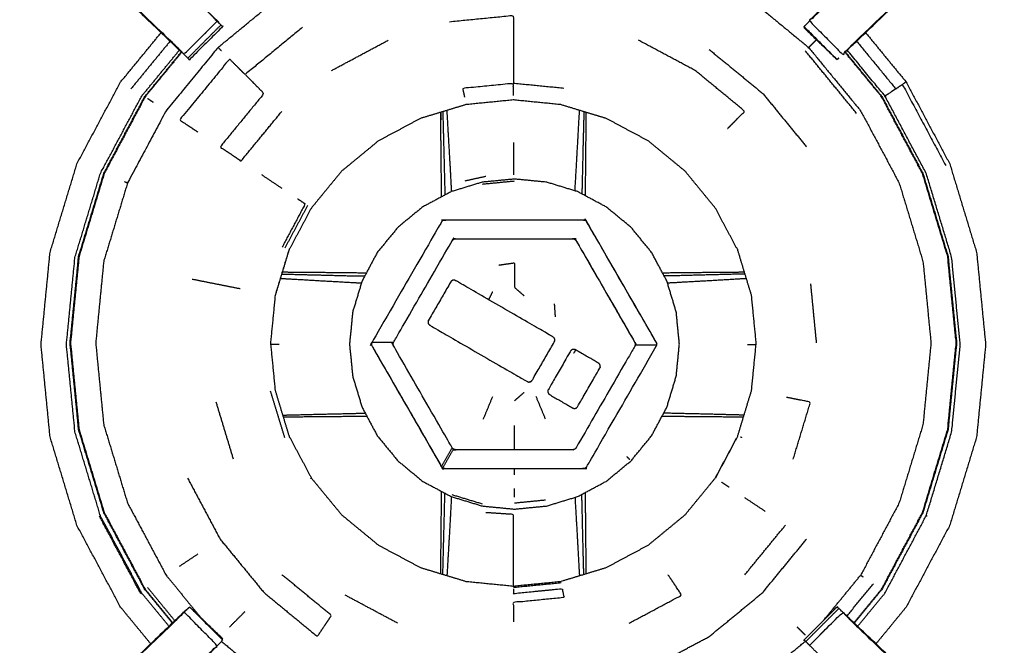
# Model space of a CAD drawing. Units: millimetres. Extents: x -4 to 210, y 0 to 204.
# Drawn here: x 12 to 26, y 145 to 154 of the extents above; entities that cross this region are included whole.
import ezdxf

# ---------------------------------------------------------------- set-up
doc = ezdxf.new("R2010")
doc.units = ezdxf.units.MM
doc.header["$MEASUREMENT"] = 0
doc.layers.add('PROIEZIONI 2D$Visible$Curves', color=7, linetype='Continuous', true_color=0x000000)
doc.layers.add('PROIEZIONI 2D$Visible$SceneSilhouetteCurves', color=7, linetype='Continuous', lineweight=50, true_color=0x000000)

msp = doc.modelspace()

# ---------------------------------------------------------------- linework, layer by layer
at = {"layer": 'PROIEZIONI 2D$Visible$Curves', "color": 18, "lineweight": -3, "true_color": 0x000000}
for points, knots in [([(99.822, 132.414), (99.86, 132.74), (99.899, 133.066), (99.904, 166.385), (99.909, 199.705), (99.923, 199.754), (99.937, 199.803), (99.924, 199.858), (99.911, 199.913), (99.92, 199.942), (99.928, 199.972), (99.892, 200.009), (99.855, 200.046), (99.847, 200.017), (99.838, 199.989), (99.785, 200.004), (99.733, 200.019), (82.701, 200.019), (65.669, 200.019), (64.223, 200.019), (62.778, 200.019), (49.972, 200.019), (37.165, 200.019), (35.716, 200.019), (34.266, 200.019), (17.247, 200.019), (0.229, 200.019), (0.176, 200.004), (0.123, 199.989), (0.115, 200.017), (0.106, 200.046), (0.069, 200.009), (0.033, 199.972), (0.041, 199.942), (0.05, 199.913), (0.037, 199.858), (0.025, 199.803), (0.039, 199.754), (0.052, 199.705), (0.057, 166.385), (0.062, 133.066), (0.101, 132.74), (0.14, 132.414), (0.123, 132.387), (0.106, 132.36), (0.216, 132.046), (0.325, 131.732), (0.502, 131.45), (0.679, 131.169), (0.914, 130.933), (1.148, 130.697), (1.43, 130.52), (1.711, 130.342), (2.025, 130.232), (2.339, 130.121), (2.67, 130.084), (3.002, 130.046), (18.634, 130.046), (34.266, 130.046), (35.716, 130.046), (37.165, 130.046), (49.972, 130.046), (62.778, 130.046), (64.223, 130.046), (65.669, 130.046), (81.314, 130.046), (96.96, 130.046), (97.291, 130.084), (97.622, 130.121), (97.936, 130.232), (98.25, 130.342), (98.532, 130.52), (98.813, 130.697), (99.048, 130.933), (99.283, 131.169), (99.459, 131.451), (99.636, 131.733), (99.746, 132.046), (99.856, 132.36), (99.839, 132.387), (99.822, 132.414)], [0, 0, 0, 1, 1, 2, 2, 3, 3, 4, 4, 5, 5, 6, 6, 7, 7, 8, 8, 9, 9, 10, 10, 11, 11, 12, 12, 13, 13, 14, 14, 15, 15, 16, 16, 17, 17, 18, 18, 19, 19, 20, 20, 21, 21, 22, 22, 23, 23, 24, 24, 25, 25, 26, 26, 27, 27, 28, 28, 29, 29, 30, 30, 31, 31, 32, 32, 33, 33, 34, 34, 35, 35, 36, 36, 37, 37, 38, 38, 39, 39, 40, 40, 40]), ([(97.569, 135.747), (97.577, 135.759), (97.584, 135.771), (97.61, 135.844), (97.636, 135.916), (97.653, 135.888), (97.671, 135.86), (97.687, 136.005), (97.702, 136.151), (97.698, 163.964), (97.695, 191.778), (97.688, 192.037), (97.682, 192.297), (97.669, 192.255), (97.657, 192.214), (97.564, 192.213), (97.471, 192.212), (97.068, 192.212), (96.666, 192.211), (81.168, 192.211), (65.669, 192.211), (64.223, 192.211), (62.778, 192.211), (49.972, 192.211), (37.165, 192.211), (35.716, 192.211), (34.266, 192.211), (18.78, 192.211), (3.295, 192.211), (2.893, 192.212), (2.491, 192.212), (2.398, 192.213), (2.304, 192.214), (2.292, 192.255), (2.28, 192.297), (2.273, 192.037), (2.267, 191.777), (2.263, 163.964), (2.259, 136.151), (2.275, 136.005), (2.29, 135.86), (2.308, 135.888), (2.326, 135.917), (2.351, 135.844), (2.377, 135.771), (2.379, 135.768), (2.381, 135.764)], [-1.185121, -1.185121, -1.185121, -1, -1, 0, 0, 1, 1, 2, 2, 3, 3, 4, 4, 5, 5, 6, 6, 7, 7, 8, 8, 9, 9, 10, 10, 11, 11, 12, 12, 13, 13, 14, 14, 15, 15, 16, 16, 17, 17, 18, 18, 19, 19, 20, 20, 20.052506, 20.052506, 20.052506]), ([(97.569, 135.868), (97.586, 135.918), (97.604, 135.968), (97.62, 136.106), (97.635, 136.245), (97.635, 163.905), (97.635, 191.564), (97.635, 191.851), (97.635, 192.138), (97.542, 192.138), (97.448, 192.138), (97.043, 192.138), (96.638, 192.138), (81.153, 192.138), (65.669, 192.138), (64.223, 192.138), (62.778, 192.138), (49.972, 192.138), (37.165, 192.138), (35.716, 192.138), (34.266, 192.138), (18.795, 192.138), (3.324, 192.138), (2.918, 192.138), (2.513, 192.138), (2.42, 192.138), (2.326, 192.138), (2.326, 191.851), (2.326, 191.564), (2.326, 163.905), (2.326, 136.245), (2.342, 136.106), (2.358, 135.968), (2.369, 135.933), (2.381, 135.899)], [-12.716295, -12.716295, -12.716295, -12, -12, -11, -11, -10, -10, -9, -9, -8, -8, -7, -7, -6, -6, -5, -5, -4, -4, -3, -3, -2, -2, -1, -1, 0, 0, 1, 1, 2, 2, 3, 3, 3.490826, 3.490826, 3.490826]), ([(97.569, 136.218), (97.572, 136.241), (97.574, 136.264), (97.574, 163.894), (97.574, 191.525), (97.574, 191.801), (97.574, 192.077), (97.484, 192.077), (97.393, 192.077), (97.003, 192.077), (96.613, 192.077), (81.141, 192.077), (65.669, 192.077), (64.223, 192.077), (62.778, 192.077), (49.972, 192.077), (37.165, 192.077), (35.716, 192.077), (34.266, 192.077), (18.807, 192.077), (3.348, 192.077), (2.958, 192.077), (2.568, 192.077), (2.478, 192.077), (2.388, 192.077), (2.388, 191.987), (2.388, 191.898)], [0.829745, 0.829745, 0.829745, 1, 1, 2, 2, 3, 3, 4, 4, 5, 5, 6, 6, 7, 7, 8, 8, 9, 9, 10, 10, 11, 11, 12, 12, 12.324426, 12.324426, 12.324426]), ([(2.381, 135.764), (2.38, 139.036), (2.379, 142.307), (2.38, 142.648), (2.381, 142.989), (2.381, 146.1), (2.381, 149.21), (2.38, 149.275), (2.378, 149.34), (2.378, 149.654), (2.378, 149.968), (2.38, 150.035), (2.381, 150.101), (2.381, 153.207), (2.381, 156.314), (2.38, 156.654), (2.379, 156.995), (2.38, 160.318), (2.381, 163.642), (5.405, 163.637), (8.429, 163.632), (8.493, 163.634), (8.557, 163.637), (8.871, 163.637), (9.184, 163.637), (9.248, 163.634), (9.312, 163.632), (13.877, 163.632), (18.442, 163.632), (18.506, 163.634), (18.569, 163.637), (18.881, 163.637), (19.193, 163.637), (19.256, 163.634), (19.319, 163.632), (23.884, 163.632), (28.449, 163.632), (28.513, 163.634), (28.577, 163.637), (28.891, 163.637), (29.205, 163.637), (29.268, 163.634), (29.332, 163.632), (32.351, 163.637), (35.369, 163.642), (35.37, 160.318), (35.372, 156.995), (35.37, 156.654), (35.369, 156.314), (35.369, 153.207), (35.369, 150.101), (35.371, 150.036), (35.372, 149.971), (35.372, 149.657), (35.372, 149.343), (35.371, 149.276), (35.369, 149.21), (35.369, 146.1), (35.369, 142.989), (35.37, 142.648), (35.372, 142.307)], [37.015542, 37.015542, 37.015542, 38, 38, 39, 39, 40, 40, 41, 41, 42, 42, 43, 43, 44, 44, 45, 45, 46, 46, 47, 47, 48, 48, 49, 49, 50, 50, 51, 51, 52, 52, 53, 53, 54, 54, 55, 55, 56, 56, 57, 57, 58, 58, 59, 59, 60, 60, 61, 61, 62, 62, 63, 63, 64, 64, 65, 65, 66, 66, 67, 67, 67]), ([(14.239, 153.599), (11.704, 156.017), (9.169, 158.434), (9.094, 158.522), (9.02, 158.609), (8.93, 158.742), (8.839, 158.874), (8.763, 159.042), (8.687, 159.21), (8.662, 159.305), (8.636, 159.4), (8.611, 159.495), (8.586, 159.591), (8.575, 159.759), (8.564, 159.927), (8.557, 160.039), (8.55, 160.151), (8.55, 160.661), (8.55, 161.171), (8.55, 161.325), (8.55, 161.479), (8.55, 161.723), (8.55, 161.967), (8.55, 162.211), (8.55, 162.454), (8.55, 162.81), (8.55, 163.166), (8.55, 163.166), (8.55, 163.166)], [620.011819, 620.011819, 620.011819, 621, 621, 622, 622, 623, 623, 624, 624, 625, 625, 626, 626, 627, 627, 628, 628, 629, 629, 630, 630, 631, 631, 632, 632, 633, 633, 633.000469, 633.000469, 633.000469]), ([(9.192, 163.166), (9.192, 162.81), (9.192, 162.454), (9.192, 162.211), (9.192, 161.967), (9.192, 161.723), (9.192, 161.479), (9.192, 161.325), (9.192, 161.171), (9.192, 160.671), (9.192, 160.171), (9.198, 160.076), (9.204, 159.981), (9.214, 159.837), (9.223, 159.693), (9.241, 159.626), (9.259, 159.559), (9.276, 159.492), (9.294, 159.426), (9.348, 159.308), (9.401, 159.19), (9.466, 159.094), (9.531, 158.999), (9.585, 158.936), (9.639, 158.873), (12.196, 156.435), (14.753, 153.997), (14.814, 153.933), (14.875, 153.869)], [600, 600, 600, 601, 601, 602, 602, 603, 603, 604, 604, 605, 605, 606, 606, 607, 607, 608, 608, 609, 609, 610, 610, 611, 611, 612, 612, 613, 613, 613.997458, 613.997458, 613.997458]), ([(14.875, 153.868), (14.652, 153.645), (14.429, 153.422), (14.391, 153.459), (14.353, 153.497), (14.308, 153.542), (14.264, 153.587), (11.719, 156.013), (9.174, 158.439), (9.404, 158.654), (9.635, 158.869), (12.171, 156.451), (14.708, 154.034), (14.754, 153.989), (14.8, 153.944), (14.837, 153.906), (14.875, 153.868)], [-4.999556, -4.999556, -4.999556, -4, -4, -3, -3, -2, -2, -1, -1, 0, 0, 1, 1, 2, 2, 3, 3, 3]), ([(23.053, 154.034), (23.008, 153.989), (22.962, 153.944), (22.924, 153.906), (22.886, 153.868), (23.11, 153.645), (23.333, 153.422), (23.371, 153.459), (23.409, 153.497), (23.453, 153.542), (23.498, 153.587), (26.043, 156.013), (28.587, 158.439), (28.357, 158.654), (28.127, 158.869)], [0, 0, 0, 1, 1, 2, 2, 3, 3, 4, 4, 5, 5, 6, 6, 7, 7, 7]), ([(9.169, 158.434), (11.752, 155.97), (14.334, 153.507), (14.407, 153.438), (14.479, 153.37)], [340, 340, 340, 341, 341, 341.894869, 341.894869, 341.894869]), ([(23.369, 153.454), (23.398, 153.48), (23.427, 153.507), (26.01, 155.97), (28.592, 158.434)], [396.391171, 396.391171, 396.391171, 397, 397, 398, 398, 398]), ([(14.887, 153.513), (15.315, 153.865), (15.743, 154.216), (16.231, 154.477), (16.72, 154.738), (17.249, 154.898), (17.779, 155.059), (18.33, 155.113), (18.881, 155.167), (19.432, 155.113), (19.983, 155.059), (20.512, 154.898), (21.042, 154.738), (21.53, 154.477), (22.018, 154.216), (22.446, 153.865), (22.874, 153.513), (23.225, 153.085), (23.577, 152.658), (23.838, 152.169), (24.098, 151.681), (24.259, 151.151), (24.42, 150.622), (24.474, 150.071), (24.528, 149.52), (24.474, 148.969), (24.42, 148.418), (24.259, 147.888), (24.098, 147.359), (23.838, 146.87), (23.577, 146.382), (23.595, 146.37), (23.613, 146.358)], [0, 0, 0, 1, 1, 2, 2, 3, 3, 4, 4, 5, 5, 6, 6, 7, 7, 8, 8, 9, 9, 10, 10, 11, 11, 12, 12, 13, 13, 14, 14, 15, 15, 16, 16, 16]), ([(18.017, 153.862), (18.449, 153.905), (18.881, 153.947), (18.881, 153.782), (18.881, 153.617), (18.881, 153.451), (18.881, 153.286), (18.881, 153.157), (18.881, 153.027)], [0, 0, 0, 1, 1, 2, 2, 3, 3, 4, 4, 4]), ([(23.008, 153.997), (22.99, 153.98), (22.972, 153.963), (22.896, 153.884), (22.82, 153.805), (22.819, 153.803), (22.818, 153.801)], [390.992961, 390.992961, 390.992961, 391, 391, 392, 392, 392.160608, 392.160608, 392.160608]), ([(14.877, 153.867), (14.902, 153.842), (14.926, 153.817), (14.937, 153.806), (14.948, 153.795), (14.725, 153.572), (14.502, 153.348), (14.491, 153.359), (14.48, 153.37)], [614.033333, 614.033333, 614.033333, 615, 615, 616, 616, 617, 617, 617.994118, 617.994118, 617.994118]), ([(16.03, 153.786), (15.642, 153.467), (15.253, 153.148), (15.381, 153.02), (15.508, 152.892), (15.212, 152.531), (14.915, 152.17), (15.057, 152.075), (15.199, 151.98), (15.475, 152.315), (15.75, 152.65)], [0, 0, 0, 1, 1, 2, 2, 3, 3, 4, 4, 5, 5, 5]), ([(22.816, 153.792), (22.815, 153.785), (22.813, 153.778), (23.036, 153.563), (23.259, 153.348)], [392.491319, 392.491319, 392.491319, 393, 393, 394, 394, 394]), ([(23.282, 153.371), (23.282, 153.37), (23.282, 153.37), (23.271, 153.359), (23.259, 153.348), (23.036, 153.572), (22.813, 153.795), (22.815, 153.798), (22.818, 153.8)], [506.997534, 506.997534, 506.997534, 507, 507, 508, 508, 509, 509, 509.231507, 509.231507, 509.231507]), ([(13.977, 145.455), (13.773, 145.702), (13.57, 145.95), (13.275, 146.502), (12.98, 147.054), (12.798, 147.653), (12.616, 148.252), (12.555, 148.875), (12.494, 149.498), (12.555, 150.121), (12.616, 150.744), (12.798, 151.343), (12.98, 151.942), (13.275, 152.495), (13.57, 153.047), (13.844, 153.38), (14.117, 153.713)], [3.488283, 3.488283, 3.488283, 4, 4, 5, 5, 6, 6, 7, 7, 8, 8, 9, 9, 10, 10, 10.688785, 10.688785, 10.688785]), ([(23.644, 153.714), (23.918, 153.38), (24.192, 153.047), (24.486, 152.495), (24.781, 151.942), (24.963, 151.343), (25.145, 150.744), (25.206, 150.121), (25.267, 149.498), (25.206, 148.875), (25.145, 148.252), (24.963, 147.653), (24.781, 147.054), (24.486, 146.502), (24.192, 145.95)], [53.31098, 53.31098, 53.31098, 54, 54, 55, 55, 56, 56, 57, 57, 58, 58, 59, 59, 59.999726, 59.999726, 59.999726]), ([(14.933, 153.468), (14.91, 153.491), (14.887, 153.513), (14.536, 153.085), (14.185, 152.658), (13.924, 152.169), (13.663, 151.681), (13.643, 151.689), (13.623, 151.698)], [0, 0, 0, 1, 1, 2, 2, 3, 3, 4, 4, 4]), ([(21.777, 152.417), (21.894, 152.534), (22.011, 152.65), (21.676, 152.926), (21.341, 153.201), (20.958, 153.406), (20.575, 153.61)], [0, 0, 0, 1, 1, 2, 2, 3, 3, 3]), ([(22.979, 153.618), (22.964, 153.603), (22.95, 153.589), (22.927, 153.567), (22.905, 153.544), (22.89, 153.529), (22.874, 153.513)], [14.593068, 14.593068, 14.593068, 15, 15, 16, 16, 17, 17, 17]), ([(23.523, 153.598), (23.787, 153.276), (24.052, 152.954), (24.097, 152.984), (24.142, 153.014), (24.434, 152.467), (24.727, 151.92)], [0.316217, 0.316217, 0.316217, 1, 1, 2, 2, 3, 3, 3]), ([(14.225, 145.691), (14.04, 145.916), (13.855, 146.141), (13.576, 146.663), (13.297, 147.186), (13.125, 147.752), (12.953, 148.319), (12.895, 148.909), (12.837, 149.498), (12.895, 150.088), (12.953, 150.677), (13.125, 151.244), (13.297, 151.811), (13.576, 152.334), (13.855, 152.856), (14.11, 153.167), (14.365, 153.477)], [11.509232, 11.509232, 11.509232, 12, 12, 13, 13, 14, 14, 15, 15, 16, 16, 17, 17, 18, 18, 18.678243, 18.678243, 18.678243]), ([(14.396, 153.449), (14.149, 153.148), (13.902, 152.847), (13.625, 152.329), (13.349, 151.811), (13.178, 151.25), (13.008, 150.688), (12.95, 150.104), (12.893, 149.52), (12.95, 148.936), (13.008, 148.352), (13.178, 147.79), (13.349, 147.228), (13.625, 146.711), (13.902, 146.193), (14.088, 145.966), (14.274, 145.739)], [4.33644, 4.33644, 4.33644, 5, 5, 6, 6, 7, 7, 8, 8, 9, 9, 10, 10, 11, 11, 11.500454, 11.500454, 11.500454]), ([(13.343, 151.813), (13.62, 152.332), (13.897, 152.85), (14.145, 153.152), (14.393, 153.454)], [-16, -16, -16, -15, -15, -14.334372, -14.334372, -14.334372]), ([(21.53, 153.485), (21.892, 153.189), (22.253, 152.892), (22.55, 152.531), (22.846, 152.17)], [0, 0, 0, 1, 1, 2, 2, 2]), ([(23.487, 145.739), (23.673, 145.966), (23.86, 146.193), (24.136, 146.711), (24.413, 147.228), (24.583, 147.79), (24.754, 148.352), (24.811, 148.936), (24.869, 149.52), (24.811, 150.104), (24.754, 150.688), (24.583, 151.25), (24.413, 151.811), (24.136, 152.329), (23.86, 152.847), (23.612, 153.149), (23.364, 153.45)], [4.499546, 4.499546, 4.499546, 5, 5, 6, 6, 7, 7, 8, 8, 9, 9, 10, 10, 11, 11, 11.665546, 11.665546, 11.665546]), ([(23.369, 153.454), (23.617, 153.152), (23.864, 152.85), (24.141, 152.332), (24.418, 151.813), (24.589, 151.251), (24.759, 150.689), (24.817, 150.104), (24.874, 149.52), (24.817, 148.935), (24.759, 148.35), (24.589, 147.788), (24.418, 147.226), (24.141, 146.708), (23.864, 146.19), (23.677, 145.962), (23.49, 145.734)], [-5.664937, -5.664937, -5.664937, -5, -5, -4, -4, -3, -3, -2, -2, -1, -1, 0, 0, 1, 1, 1.501605, 1.501605, 1.501605]), ([(24.052, 152.954), (24.006, 152.923), (23.961, 152.893), (23.94, 152.879), (23.918, 152.864), (23.912, 152.86), (23.906, 152.856), (23.651, 153.167), (23.395, 153.478)], [0, 0, 0, 1, 1, 2, 2, 3, 3, 3.679046, 3.679046, 3.679046]), ([(15.253, 153.148), (15.148, 153.252), (15.043, 153.357), (14.706, 152.946), (14.368, 152.535), (14.491, 152.453), (14.615, 152.37)], [0, 0, 0, 1, 1, 2, 2, 3, 3, 3]), ([(18.881, 152.865), (18.881, 152.885), (18.881, 152.904), (18.881, 152.966), (18.881, 153.027), (18.539, 152.994), (18.196, 152.96), (18.208, 152.9), (18.22, 152.84)], [0, 0, 0, 1, 1, 2, 2, 3, 3, 4, 4, 4]), ([(24.192, 153.047), (24.191, 153.047), (24.191, 153.046), (24.19, 153.046), (24.189, 153.046), (24.186, 153.043), (24.183, 153.041), (24.163, 153.028), (24.142, 153.014)], [0, 0, 0, 1, 1, 2, 2, 3, 3, 4, 4, 4]), ([(24.478, 147.18), (24.471, 147.183), (24.464, 147.186), (24.636, 147.752), (24.808, 148.319), (24.866, 148.909), (24.924, 149.498), (24.866, 150.088), (24.808, 150.677), (24.636, 151.244), (24.464, 151.811), (24.185, 152.334), (23.906, 152.856)], [0, 0, 0, 1, 1, 2, 2, 3, 3, 4, 4, 5, 5, 6, 6, 6]), ([(19.863, 152.637), (20, 152.595), (20.137, 152.554), (20.421, 152.402), (20.705, 152.251), (20.954, 152.046), (21.203, 151.842), (21.407, 151.593), (21.611, 151.344), (21.763, 151.06), (21.915, 150.777), (22.008, 150.469), (22.102, 150.161), (22.133, 149.84), (22.165, 149.52), (22.133, 149.199), (22.102, 148.879), (22.008, 148.571), (21.915, 148.263), (21.763, 147.979), (21.611, 147.695), (21.407, 147.446), (21.203, 147.198), (20.954, 146.993), (20.705, 146.789), (20.421, 146.637), (20.137, 146.486), (19.829, 146.392), (19.521, 146.299), (19.201, 146.267), (18.881, 146.236), (18.56, 146.267), (18.24, 146.299), (17.932, 146.392), (17.624, 146.486), (17.34, 146.637), (17.056, 146.789), (16.807, 146.993), (16.559, 147.198), (16.354, 147.446), (16.15, 147.695), (15.998, 147.979), (15.847, 148.263), (15.753, 148.571), (15.66, 148.879), (15.628, 149.199), (15.597, 149.52), (15.628, 149.84), (15.66, 150.161), (15.753, 150.469), (15.847, 150.777), (15.998, 151.06), (16.15, 151.344), (16.354, 151.593), (16.559, 151.842), (16.807, 152.046), (17.056, 152.251), (17.34, 152.402), (17.624, 152.554), (17.932, 152.647), (18.24, 152.741), (18.56, 152.772), (18.881, 152.804), (19.201, 152.772), (19.521, 152.741), (19.692, 152.689), (19.863, 152.637)], [-4.445397, -4.445397, -4.445397, -4, -4, -3, -3, -2, -2, -1, -1, 0, 0, 1, 1, 2, 2, 3, 3, 4, 4, 5, 5, 6, 6, 7, 7, 8, 8, 9, 9, 10, 10, 11, 11, 12, 12, 13, 13, 14, 14, 15, 15, 16, 16, 17, 17, 18, 18, 19, 19, 20, 20, 21, 21, 22, 22, 23, 23, 24, 24, 25, 25, 26, 26, 27, 27, 27.554603, 27.554603, 27.554603]), ([(17.909, 151.495), (17.909, 151.541), (17.909, 151.587), (17.907, 151.826), (17.904, 152.064), (17.902, 152.302), (17.9, 152.54), (17.899, 152.589), (17.899, 152.638)], [12.603717, 12.603717, 12.603717, 13, 13, 14, 14, 15, 15, 15.432936, 15.432936, 15.432936]), ([(17.926, 152.646), (17.928, 152.598), (17.929, 152.55), (17.935, 152.314), (17.941, 152.078), (17.947, 151.842), (17.953, 151.605), (17.953, 151.562), (17.954, 151.518)], [2.575902, 2.575902, 2.575902, 3, 3, 4, 4, 5, 5, 5.372358, 5.372358, 5.372358]), ([(18.046, 151.567), (18.045, 151.604), (18.043, 151.641), (18.03, 151.875), (18.017, 152.108), (18.003, 152.34), (17.99, 152.572), (17.987, 152.618), (17.984, 152.663)], [1.672587, 1.672587, 1.672587, 2, 2, 3, 3, 4, 4, 4.409737, 4.409737, 4.409737]), ([(19.715, 151.576), (19.717, 151.609), (19.718, 151.641), (19.732, 151.875), (19.745, 152.108), (19.758, 152.34), (19.771, 152.572), (19.774, 152.618), (19.777, 152.663)], [2.711722, 2.711722, 2.711722, 3, 3, 4, 4, 5, 5, 5.409737, 5.409737, 5.409737]), ([(19.835, 152.646), (19.834, 152.598), (19.832, 152.55), (19.826, 152.314), (19.82, 152.078), (19.815, 151.842), (19.809, 151.605), (19.808, 151.569), (19.807, 151.534)], [2.575902, 2.575902, 2.575902, 3, 3, 4, 4, 5, 5, 5.304308, 5.304308, 5.304308]), ([(19.863, 152.637), (19.862, 152.588), (19.862, 152.54), (19.859, 152.302), (19.857, 152.064), (19.855, 151.826), (19.852, 151.587), (19.852, 151.549), (19.852, 151.51)], [67.568664, 67.568664, 67.568664, 68, 68, 69, 69, 70, 70, 70.328161, 70.328161, 70.328161]), ([(14.271, 145.734), (14.084, 145.962), (13.897, 146.19), (13.62, 146.708), (13.343, 147.226), (13.173, 147.788), (13.002, 148.35), (12.944, 148.935), (12.887, 149.52), (12.944, 150.104), (13.002, 150.689), (13.173, 151.251), (13.343, 151.813)], [10.498236, 10.498236, 10.498236, 11, 11, 12, 12, 13, 13, 14, 14, 15, 15, 16, 16, 16]), ([(13.663, 151.681), (13.502, 151.151), (13.341, 150.622), (13.287, 150.071), (13.233, 149.52), (13.287, 148.969), (13.341, 148.418), (13.502, 147.888), (13.663, 147.359), (13.924, 146.87), (14.185, 146.382), (14.423, 146.092), (14.661, 145.802)], [0, 0, 0, 1, 1, 2, 2, 3, 3, 4, 4, 5, 5, 5.678312, 5.678312, 5.678312]), ([(20.135, 147.65), (19.942, 147.547), (19.749, 147.444), (19.54, 147.381), (19.331, 147.317), (19.113, 147.296), (18.896, 147.275), (18.678, 147.296), (18.46, 147.317), (18.251, 147.381), (18.042, 147.444), (17.849, 147.547), (17.656, 147.65), (17.487, 147.789), (17.319, 147.928), (17.18, 148.097), (17.041, 148.266), (16.938, 148.459), (16.835, 148.651), (16.772, 148.861), (16.708, 149.07), (16.687, 149.287), (16.665, 149.505), (16.687, 149.722), (16.708, 149.94), (16.772, 150.149), (16.835, 150.358), (16.938, 150.551), (17.041, 150.744), (17.18, 150.913), (17.319, 151.082), (17.487, 151.221), (17.656, 151.359), (17.849, 151.462), (18.042, 151.565), (18.251, 151.629), (18.46, 151.693), (18.678, 151.714), (18.896, 151.735), (19.113, 151.714), (19.331, 151.693), (19.54, 151.629), (19.749, 151.565), (19.942, 151.462), (20.135, 151.359), (20.304, 151.221), (20.473, 151.082), (20.611, 150.913), (20.75, 150.744), (20.853, 150.551), (20.956, 150.358), (21.02, 150.149), (21.083, 149.94), (21.105, 149.722), (21.126, 149.505), (21.105, 149.287), (21.083, 149.07), (21.02, 148.861), (20.956, 148.651), (20.853, 148.459), (20.75, 148.266), (20.611, 148.097), (20.473, 147.928), (20.304, 147.789), (20.135, 147.65)], [19, 19, 19, 20, 20, 21, 21, 22, 22, 23, 23, 24, 24, 25, 25, 26, 26, 27, 27, 28, 28, 29, 29, 30, 30, 31, 31, 32, 32, 33, 33, 34, 34, 35, 35, 36, 36, 37, 37, 38, 38, 39, 39, 40, 40, 41, 41, 42, 42, 43, 43, 44, 44, 45, 45, 46, 46, 47, 47, 48, 48, 49, 49, 50, 50, 51, 51, 51]), ([(15.964, 151.469), (16.015, 151.434), (16.066, 151.4), (15.91, 151.108), (15.754, 150.815)], [0, 0, 0, 1, 1, 2, 2, 2]), ([(20.814, 149.476), (20.344, 148.664), (19.875, 147.851), (19.871, 147.845), (19.867, 147.84), (19.861, 147.836), (19.856, 147.831), (19.849, 147.829), (19.843, 147.826), (19.836, 147.826), (19.83, 147.825), (18.891, 147.825), (17.953, 147.826), (17.946, 147.826), (17.939, 147.827), (17.933, 147.83), (17.926, 147.832), (17.921, 147.836), (17.916, 147.841), (17.912, 147.846), (17.908, 147.852), (17.439, 148.665), (16.97, 149.478), (16.967, 149.484), (16.964, 149.49), (16.963, 149.497), (16.962, 149.504), (16.963, 149.51), (16.964, 149.517), (16.967, 149.523), (16.97, 149.53), (17.439, 150.342), (17.909, 151.155), (17.913, 151.16), (17.917, 151.166), (17.922, 151.17), (17.928, 151.175), (17.934, 151.177), (17.941, 151.18), (17.947, 151.18), (17.954, 151.181), (18.893, 151.18), (19.831, 151.18), (19.838, 151.179), (19.845, 151.179), (19.851, 151.176), (19.857, 151.174), (19.863, 151.169), (19.868, 151.165), (19.872, 151.16), (19.876, 151.154), (20.345, 150.341), (20.814, 149.528), (20.817, 149.522), (20.82, 149.516), (20.82, 149.509), (20.822, 149.502), (20.82, 149.495), (20.82, 149.489), (20.817, 149.482), (20.814, 149.476)], [-15, -15, -15, -14, -14, -13, -13, -12, -12, -11, -11, -10, -10, -9, -9, -8, -8, -7, -7, -6, -6, -5, -5, -4, -4, -3, -3, -2, -2, -1, -1, 0, 0, 1, 1, 2, 2, 3, 3, 4, 4, 5, 5, 6, 6, 7, 7, 8, 8, 9, 9, 10, 10, 11, 11, 12, 12, 13, 13, 14, 14, 15, 15, 15]), ([(20.814, 149.476), (20.817, 149.482), (20.82, 149.489), (20.82, 149.495), (20.822, 149.502), (20.82, 149.509), (20.82, 149.516), (20.817, 149.522), (20.814, 149.528), (20.345, 150.341), (19.876, 151.154), (19.872, 151.16), (19.868, 151.165), (19.863, 151.169), (19.857, 151.174), (19.851, 151.176), (19.845, 151.179), (19.838, 151.179), (19.831, 151.18), (18.893, 151.18), (17.954, 151.181), (17.947, 151.18), (17.941, 151.18), (17.934, 151.177), (17.928, 151.175)], [16, 16, 16, 17, 17, 18, 18, 19, 19, 20, 20, 21, 21, 22, 22, 23, 23, 24, 24, 25, 25, 26, 26, 27, 27, 28, 28, 28]), ([(19.729, 148.103), (20.126, 148.79), (20.523, 149.476), (20.526, 149.482), (20.528, 149.489), (20.529, 149.496), (20.53, 149.502), (20.529, 149.509), (20.528, 149.516), (20.525, 149.522), (20.523, 149.528), (20.127, 150.215), (19.73, 150.902), (19.726, 150.908), (19.722, 150.913), (19.719, 150.915), (19.717, 150.917), (19.711, 150.921), (19.706, 150.924), (19.699, 150.926), (19.692, 150.928), (18.896, 150.928), (18.099, 150.929), (18.093, 150.928), (18.086, 150.927), (18.08, 150.924), (18.074, 150.922), (18.068, 150.918), (18.063, 150.913), (18.059, 150.908), (18.054, 150.903), (17.658, 150.216), (17.261, 149.53), (17.258, 149.523), (17.256, 149.517), (17.255, 149.514), (17.255, 149.51), (17.254, 149.507), (17.254, 149.503), (17.255, 149.497), (17.256, 149.49), (17.655, 148.797), (18.053, 148.104), (18.058, 148.098), (18.062, 148.093), (18.067, 148.089), (18.072, 148.085), (18.079, 148.082), (18.085, 148.08), (18.091, 148.079), (18.098, 148.078), (18.891, 148.077), (19.684, 148.077), (19.691, 148.078), (19.698, 148.079), (19.704, 148.082), (19.71, 148.084), (19.716, 148.088), (19.721, 148.092), (19.725, 148.098), (19.729, 148.103)], [-15, -15, -15, -14, -14, -13, -13, -12, -12, -11, -11, -10, -10, -9, -9, -8, -8, -7, -7, -6, -6, -5, -5, -4, -4, -3, -3, -2, -2, -1, -1, 0, 0, 1, 1, 2, 2, 3, 3, 4, 4, 5, 5, 6, 6, 7, 7, 8, 8, 9, 9, 10, 10, 11, 11, 12, 12, 13, 13, 14, 14, 15, 15, 15]), ([(18.074, 150.922), (18.08, 150.924), (18.086, 150.927), (18.093, 150.928), (18.099, 150.929), (18.896, 150.928), (19.692, 150.928), (19.699, 150.926), (19.706, 150.924), (19.711, 150.921), (19.717, 150.917), (19.719, 150.915), (19.722, 150.913), (19.726, 150.908), (19.73, 150.902), (20.127, 150.215), (20.523, 149.528)], [33, 33, 33, 34, 34, 35, 35, 36, 36, 37, 37, 38, 38, 39, 39, 40, 40, 41, 41, 41]), ([(15.845, 150.777), (15.752, 150.469), (15.658, 150.161), (15.659, 150.161), (15.66, 150.161)], [0, 0, 0, 1, 1, 2, 2, 2]), ([(18.683, 150.572), (18.79, 150.588), (18.896, 150.604), (18.896, 150.437), (18.896, 150.271), (18.961, 150.215), (19.026, 150.158)], [0, 0, 0, 1, 1, 2, 2, 3, 3, 3]), ([(15.755, 150.48), (15.797, 150.48), (15.84, 150.479), (16.077, 150.477), (16.315, 150.475), (16.553, 150.472), (16.792, 150.47), (16.843, 150.47), (16.894, 150.469)], [32.628908, 32.628908, 32.628908, 33, 33, 34, 34, 35, 35, 35.438529, 35.438529, 35.438529]), ([(20.897, 150.47), (20.933, 150.47), (20.969, 150.47), (21.208, 150.472), (21.447, 150.475), (21.684, 150.477), (21.922, 150.479), (21.963, 150.48), (22.005, 150.48)], [47.688827, 47.688827, 47.688827, 48, 48, 49, 49, 50, 50, 50.364999, 50.364999, 50.364999]), ([(14.538, 150.384), (14.7, 150.351), (14.863, 150.319), (15.025, 150.287), (15.187, 150.255)], [0, 0, 0, 1, 1, 2, 2, 2]), ([(15.731, 150.394), (15.769, 150.391), (15.807, 150.389), (16.039, 150.376), (16.271, 150.362), (16.504, 150.349), (16.738, 150.336), (16.782, 150.334), (16.827, 150.332)], [2.65807, 2.65807, 2.65807, 3, 3, 4, 4, 5, 5, 5.391937, 5.391937, 5.391937]), ([(15.748, 150.452), (15.789, 150.451), (15.829, 150.45), (16.065, 150.444), (16.301, 150.438), (16.538, 150.432), (16.774, 150.426), (16.822, 150.426), (16.87, 150.425)], [2.642738, 2.642738, 2.642738, 3, 3, 4, 4, 5, 5, 5.415113, 5.415113, 5.415113]), ([(19.434, 149.533), (19.285, 149.276), (19.137, 149.018), (19.13, 149.01), (19.123, 149.002), (19.114, 148.997), (19.105, 148.993), (19.095, 148.993), (19.085, 148.992), (19.075, 148.996), (19.065, 149), (18.41, 149.379), (17.755, 149.757), (17.747, 149.764), (17.738, 149.77), (17.733, 149.779), (17.729, 149.788), (17.728, 149.798), (17.727, 149.808), (17.731, 149.818), (17.735, 149.828), (17.884, 150.086), (18.033, 150.344), (18.039, 150.352), (18.046, 150.359), (18.055, 150.364), (18.064, 150.369), (18.074, 150.369), (18.084, 150.369), (18.094, 150.365), (18.104, 150.361), (18.759, 149.983), (19.414, 149.604), (19.423, 149.597), (19.431, 149.591), (19.436, 149.581), (19.441, 149.572), (19.441, 149.562), (19.441, 149.552), (19.438, 149.542), (19.434, 149.533)], [-10, -10, -10, -9, -9, -8, -8, -7, -7, -6, -6, -5, -5, -4, -4, -3, -3, -2, -2, -1, -1, 0, 0, 1, 1, 2, 2, 3, 3, 4, 4, 5, 5, 6, 6, 7, 7, 8, 8, 9, 9, 10, 10, 10]), ([(22.013, 150.452), (21.973, 150.451), (21.933, 150.45), (21.697, 150.444), (21.461, 150.438), (21.224, 150.432), (20.987, 150.426), (20.954, 150.426), (20.921, 150.425)], [9.641243, 9.641243, 9.641243, 10, 10, 11, 11, 12, 12, 12.287239, 12.287239, 12.287239]), ([(20.964, 150.333), (20.994, 150.335), (21.024, 150.336), (21.257, 150.349), (21.49, 150.362), (21.722, 150.376), (21.955, 150.389), (21.993, 150.391), (22.031, 150.394)], [2.737678, 2.737678, 2.737678, 3, 3, 4, 4, 5, 5, 5.343596, 5.343596, 5.343596]), ([(19.434, 149.533), (19.438, 149.542), (19.441, 149.552), (19.441, 149.562), (19.441, 149.572)], [11, 11, 11, 12, 12, 13, 13, 13]), ([(16.97, 149.478), (17.439, 148.665), (17.908, 147.852), (17.912, 147.846), (17.916, 147.841), (17.921, 147.836), (17.926, 147.832), (17.933, 147.83), (17.939, 147.827), (17.946, 147.826), (17.953, 147.826), (18.891, 147.825), (19.83, 147.825), (19.836, 147.826), (19.843, 147.826), (19.849, 147.829), (19.856, 147.831)], [35, 35, 35, 36, 36, 37, 37, 38, 38, 39, 39, 40, 40, 41, 41, 42, 42, 43, 43, 43]), ([(20.057, 149.198), (20.053, 149.189), (20.05, 149.179), (19.9, 148.92), (19.751, 148.661), (19.744, 148.654), (19.738, 148.646), (19.729, 148.641), (19.72, 148.637), (19.71, 148.636), (19.7, 148.636), (19.69, 148.64), (19.68, 148.643), (19.526, 148.732), (19.373, 148.821), (19.365, 148.828), (19.357, 148.835), (19.352, 148.844), (19.348, 148.853), (19.347, 148.864), (19.347, 148.874), (19.351, 148.884), (19.355, 148.893), (19.503, 149.15), (19.651, 149.406), (19.658, 149.415), (19.664, 149.423), (19.673, 149.428), (19.682, 149.433), (19.693, 149.433), (19.703, 149.434), (19.713, 149.43), (19.723, 149.427), (19.876, 149.338), (20.03, 149.249), (20.038, 149.242), (20.046, 149.236), (20.051, 149.227), (20.056, 149.218), (20.056, 149.208), (20.057, 149.198)], [-10, -10, -10, -9, -9, -8, -8, -7, -7, -6, -6, -5, -5, -4, -4, -3, -3, -2, -2, -1, -1, 0, 0, 1, 1, 2, 2, 3, 3, 4, 4, 5, 5, 6, 6, 7, 7, 8, 8, 9, 9, 10, 10, 10]), ([(22.666, 147.952), (22.782, 148.336), (22.899, 148.721), (22.737, 148.753), (22.575, 148.785)], [0, 0, 0, 1, 1, 2, 2, 2]), ([(15.761, 148.545), (15.795, 148.546), (15.829, 148.547), (16.065, 148.553), (16.301, 148.559), (16.538, 148.564), (16.774, 148.57), (16.826, 148.571), (16.877, 148.572)], [2.699145, 2.699145, 2.699145, 3, 3, 4, 4, 5, 5, 5.445226, 5.445226, 5.445226]), ([(16.902, 148.527), (16.847, 148.527), (16.792, 148.527), (16.553, 148.524), (16.315, 148.522), (16.077, 148.52), (15.84, 148.518), (15.805, 148.517), (15.77, 148.517)], [47.528932, 47.528932, 47.528932, 48, 48, 49, 49, 50, 50, 50.305617, 50.305617, 50.305617]), ([(21.992, 148.517), (21.957, 148.517), (21.922, 148.518), (21.684, 148.52), (21.447, 148.522), (21.208, 148.524), (20.969, 148.527), (20.93, 148.527), (20.89, 148.527)], [32.691907, 32.691907, 32.691907, 33, 33, 34, 34, 35, 35, 35.340846, 35.340846, 35.340846]), ([(22, 148.545), (21.966, 148.546), (21.933, 148.547), (21.697, 148.553), (21.461, 148.559), (21.224, 148.564), (20.987, 148.57), (20.951, 148.571), (20.914, 148.572)], [2.698966, 2.698966, 2.698966, 3, 3, 4, 4, 5, 5, 5.315458, 5.315458, 5.315458]), ([(14.475, 147.695), (14.695, 147.282), (14.915, 146.87), (15.212, 146.509), (15.508, 146.148), (15.87, 145.851), (16.231, 145.554), (16.326, 145.696), (16.421, 145.838), (16.085, 146.114), (15.75, 146.389)], [0, 0, 0, 1, 1, 2, 2, 3, 3, 4, 4, 5, 5, 5]), ([(17.899, 146.402), (17.9, 146.43), (17.9, 146.457), (17.902, 146.695), (17.904, 146.932), (17.907, 147.171), (17.909, 147.41), (17.909, 147.462), (17.91, 147.515)], [67.757758, 67.757758, 67.757758, 68, 68, 69, 69, 70, 70, 70.452381, 70.452381, 70.452381]), ([(17.928, 146.394), (17.928, 146.42), (17.929, 146.447), (17.935, 146.682), (17.941, 146.918), (17.947, 147.155), (17.953, 147.392), (17.954, 147.442), (17.954, 147.491)], [2.765239, 2.765239, 2.765239, 3, 3, 4, 4, 5, 5, 5.428339, 5.428339, 5.428339]), ([(17.987, 146.376), (17.988, 146.4), (17.99, 146.424), (18.003, 146.657), (18.017, 146.889), (18.03, 147.122), (18.043, 147.355), (18.045, 147.399), (18.047, 147.443)], [2.780153, 2.780153, 2.780153, 3, 3, 4, 4, 5, 5, 5.383868, 5.383868, 5.383868]), ([(19.715, 147.434), (19.717, 147.395), (19.718, 147.355), (19.732, 147.122), (19.745, 146.889), (19.758, 146.657), (19.771, 146.424), (19.773, 146.4), (19.774, 146.376)], [4.655219, 4.655219, 4.655219, 5, 5, 6, 6, 7, 7, 7.219847, 7.219847, 7.219847]), ([(19.834, 146.394), (19.833, 146.42), (19.832, 146.447), (19.826, 146.682), (19.82, 146.918), (19.815, 147.155), (19.809, 147.392), (19.808, 147.434), (19.807, 147.475)], [2.765075, 2.765075, 2.765075, 3, 3, 4, 4, 5, 5, 5.360234, 5.360234, 5.360234]), ([(19.852, 147.499), (19.852, 147.454), (19.852, 147.41), (19.855, 147.171), (19.857, 146.932), (19.859, 146.695), (19.862, 146.457), (19.862, 146.43), (19.862, 146.403)], [12.61577, 12.61577, 12.61577, 13, 13, 14, 14, 15, 15, 15.240842, 15.240842, 15.240842]), ([(18.881, 146.236), (18.881, 146.284), (18.881, 146.333), (18.881, 146.55), (18.881, 146.767), (18.881, 146.985), (18.881, 147.203), (18.694, 147.215), (18.508, 147.227)], [1.535441, 1.535441, 1.535441, 2, 2, 3, 3, 4, 4, 5, 5, 5]), ([(23.537, 145.691), (23.721, 145.916), (23.906, 146.141), (24.185, 146.663), (24.464, 147.186)], [11.50934, 11.50934, 11.50934, 12, 12, 13, 13, 13]), ([(19.811, 144.842), (20.258, 144.978), (20.706, 145.114), (21.118, 145.334), (21.53, 145.554), (21.892, 145.851), (22.253, 146.148), (22.55, 146.509), (22.846, 146.87)], [0, 0, 0, 1, 1, 2, 2, 3, 3, 4, 4, 4]), ([(20.448, 145.735), (20.803, 145.924), (21.157, 146.113), (21.065, 146.251), (20.973, 146.388)], [0, 0, 0, 1, 1, 2, 2, 2]), ([(18.881, 146.196), (18.881, 146.185), (18.881, 146.174), (18.881, 146.155), (18.881, 146.135), (19.211, 146.168), (19.541, 146.2), (19.553, 146.14), (19.565, 146.08), (19.223, 146.046), (18.881, 146.012), (18.881, 145.883), (18.881, 145.754)], [0, 0, 0, 1, 1, 2, 2, 3, 3, 4, 4, 5, 5, 6, 6, 6]), ([(18.881, 146.227), (18.881, 146.23), (18.881, 146.234), (18.881, 146.235), (18.881, 146.236)], [0, 0, 0, 1, 1, 2, 2, 2]), ([(8.55, 136.137), (8.55, 136.493), (8.55, 136.848), (8.55, 137.092), (8.55, 137.336), (8.55, 137.58), (8.55, 137.824), (8.55, 137.978), (8.55, 138.132), (8.55, 138.642), (8.55, 139.152), (8.557, 139.264), (8.564, 139.376), (8.575, 139.544), (8.586, 139.712), (8.611, 139.807), (8.636, 139.903), (8.662, 139.998), (8.687, 140.093), (8.763, 140.261), (8.84, 140.428), (8.93, 140.561), (9.02, 140.694), (9.094, 140.781), (9.169, 140.868), (11.735, 143.315), (14.3, 145.762), (14.302, 145.764), (14.304, 145.766)], [57, 57, 57, 58, 58, 59, 59, 60, 60, 61, 61, 62, 62, 63, 63, 64, 64, 65, 65, 66, 66, 67, 67, 68, 68, 69, 69, 70, 70, 70.032826, 70.032826, 70.032826]), ([(14.48, 145.932), (14.491, 145.943), (14.502, 145.954), (14.725, 145.731), (14.948, 145.508), (14.946, 145.505), (14.943, 145.502)], [72.001229, 72.001229, 72.001229, 73, 73, 74, 74, 74.239782, 74.239782, 74.239782]), ([(14.945, 145.511), (14.947, 145.518), (14.948, 145.525), (14.725, 145.74), (14.502, 145.955), (14.502, 145.955), (14.502, 145.954)], [283.491296, 283.491296, 283.491296, 284, 284, 285, 285, 285.021477, 285.021477, 285.021477]), ([(22.885, 145.436), (22.86, 145.461), (22.835, 145.485), (22.824, 145.496), (22.813, 145.508), (23.036, 145.731), (23.259, 145.954), (23.27, 145.943), (23.281, 145.932)], [179.031373, 179.031373, 179.031373, 180, 180, 181, 181, 182, 182, 182.983767, 182.983767, 182.983767]), ([(28.593, 140.867), (28.593, 140.868), (28.592, 140.868), (26.01, 143.332), (23.427, 145.796), (23.355, 145.864), (23.282, 145.933)], [230.994285, 230.994285, 230.994285, 231, 231, 232, 232, 232.896289, 232.896289, 232.896289]), ([(14.708, 145.269), (14.754, 145.314), (14.8, 145.359), (14.837, 145.396), (14.875, 145.434), (14.652, 145.658), (14.429, 145.881), (14.391, 145.843), (14.353, 145.805), (14.308, 145.761), (14.264, 145.716), (11.719, 143.29), (9.174, 140.864), (9.404, 140.649), (9.635, 140.434)], [0, 0, 0, 1, 1, 2, 2, 3, 3, 4, 4, 5, 5, 6, 6, 7, 7, 7]), ([(14.428, 145.881), (14.381, 145.839), (14.334, 145.796), (11.752, 143.332), (9.169, 140.868)], [287.019504, 287.019504, 287.019504, 288, 288, 289, 289, 289]), ([(22.886, 145.434), (23.11, 145.658), (23.333, 145.881), (23.371, 145.843), (23.409, 145.805), (23.453, 145.761), (23.498, 145.716), (26.043, 143.29), (28.587, 140.864), (28.357, 140.649), (28.127, 140.434), (25.59, 142.852), (23.053, 145.269), (23.008, 145.314), (22.962, 145.359), (22.924, 145.396), (22.887, 145.434)], [-5, -5, -5, -4, -4, -3, -3, -2, -2, -1, -1, 0, 0, 1, 1, 2, 2, 2.993186, 2.993186, 2.993186]), ([(23.486, 145.738), (26.039, 143.303), (28.592, 140.868), (28.667, 140.781), (28.742, 140.694), (28.832, 140.561), (28.922, 140.428), (28.998, 140.261), (29.075, 140.093), (29.1, 139.998), (29.125, 139.903), (29.15, 139.807), (29.175, 139.712), (29.186, 139.544), (29.197, 139.376), (29.205, 139.264), (29.212, 139.152), (29.212, 138.642), (29.212, 138.132), (29.212, 137.978), (29.212, 137.824), (29.212, 137.58), (29.212, 137.336), (29.212, 137.092), (29.212, 136.848), (29.212, 136.493), (29.212, 136.137)], [185.004822, 185.004822, 185.004822, 186, 186, 187, 187, 188, 188, 189, 189, 190, 190, 191, 191, 192, 192, 193, 193, 194, 194, 195, 195, 196, 196, 197, 197, 198, 198, 198]), ([(14.753, 145.305), (14.771, 145.323), (14.789, 145.34), (14.866, 145.419), (14.942, 145.497), (14.942, 145.5), (14.943, 145.502)], [281.992951, 281.992951, 281.992951, 282, 282, 283, 283, 283.168224, 283.168224, 283.168224]), ([(14.933, 145.488), (15.338, 145.156), (15.743, 144.824), (16.231, 144.563), (16.72, 144.302), (17.249, 144.141), (17.779, 143.98), (18.33, 143.926), (18.881, 143.872), (19.432, 143.926), (19.983, 143.98), (20.512, 144.141), (21.042, 144.302), (21.53, 144.563), (22.018, 144.824), (22.424, 145.157), (22.83, 145.49)], [6.053889, 6.053889, 6.053889, 7, 7, 8, 8, 9, 9, 10, 10, 11, 11, 12, 12, 13, 13, 13.948712, 13.948712, 13.948712])]:
    msp.add_open_spline(points, degree=2, knots=knots, dxfattribs=at)
at = {"layer": 'PROIEZIONI 2D$Visible$Curves', "color": 18, "true_color": 0x000000}
msp.add_open_spline([(0.654, 131.108), (0.476, 131.392), (0.297, 131.677), (0.186, 131.994), (0.075, 132.311), (0.038, 132.645), (0, 132.978), (0, 166.435), (0, 199.892), (0.013, 199.942), (0.027, 199.992), (0.063, 200.029), (0.1, 200.065), (0.15, 200.079), (0.2, 200.092), (17.233, 200.092), (34.266, 200.092), (35.716, 200.092), (37.165, 200.092), (49.972, 200.092), (62.778, 200.092), (64.223, 200.092), (65.669, 200.092), (82.715, 200.092), (99.761, 200.092), (99.811, 200.079), (99.861, 200.065), (99.898, 200.029), (99.935, 199.992), (99.948, 199.942), (99.961, 199.892), (99.961, 166.435), (99.961, 132.978), (99.924, 132.645), (99.886, 132.311), (99.775, 131.994), (99.664, 131.677), (99.486, 131.392), (99.307, 131.108), (99.069, 130.87), (98.832, 130.633), (98.547, 130.454), (98.263, 130.276), (97.946, 130.165), (97.629, 130.054), (97.295, 130.016), (96.961, 129.978), (95.629, 129.978), (94.296, 129.978)], degree=2, knots=[17, 17, 17, 18, 18, 19, 19, 20, 20, 21, 21, 22, 22, 23, 23, 24, 24, 25, 25, 26, 26, 27, 27, 28, 28, 29, 29, 30, 30, 31, 31, 32, 32, 33, 33, 34, 34, 35, 35, 36, 36, 37, 37, 38, 38, 39, 39, 40, 40, 40.08518, 40.08518, 40.08518], dxfattribs=at)
at = {"layer": 'PROIEZIONI 2D$Visible$Curves', "color": 18, "lineweight": -3, "true_color": 0x000000}
for points in [[(28.592, 158.434), (26.057, 156.017), (23.522, 153.599)], [(14.926, 153.817), (14.703, 153.594), (14.48, 153.37)], [(14.949, 153.795), (14.949, 153.795), (14.948, 153.795)], [(14.117, 153.713), (14.118, 153.714), (14.118, 153.714)], [(23.643, 153.714), (23.644, 153.714), (23.644, 153.714)], [(14.239, 153.598), (13.974, 153.276), (13.71, 152.954)], [(16.421, 153.201), (16.804, 153.406), (17.186, 153.61)], [(23.523, 152.622), (23.176, 153.045), (22.829, 153.468)], [(19.565, 152.96), (19.223, 152.994), (18.881, 153.027)], [(13.935, 152.825), (13.973, 152.799), (14.012, 152.773)], [(18.881, 152.813), (18.881, 152.809), (18.881, 152.805)], [(17.907, 152.542), (17.906, 152.591), (17.905, 152.639)], [(17.623, 152.555), (17.624, 152.554), (17.624, 152.554)], [(18.881, 152.23), (18.881, 152.012), (18.881, 151.793)], [(15.474, 151.796), (15.612, 151.704), (15.749, 151.612)], [(18.508, 151.77), (18.366, 151.739), (18.224, 151.708)], [(18.465, 151.668), (18.68, 151.689), (18.896, 151.71)], [(16.099, 151.379), (15.944, 151.089), (15.79, 150.8)], [(21.923, 150.78), (21.92, 150.779), (21.916, 150.777)], [(18.548, 150.104), (18.575, 150.159), (18.602, 150.213)], [(22.899, 150.319), (22.938, 149.919), (22.977, 149.52)], [(22.103, 150.161), (22.102, 150.161), (22.102, 150.161)], [(19.45, 149.875), (19.444, 149.961), (19.438, 150.047)], [(16.97, 149.53), (17.115, 149.53), (17.261, 149.53)], [(15.715, 149.498), (15.657, 149.498), (15.599, 149.498)], [(19.723, 149.427), (19.709, 149.404), (19.696, 149.381)], [(20.82, 149.489), (20.674, 149.489), (20.528, 149.489)], [(22.046, 149.498), (22.104, 149.498), (22.163, 149.498)], [(20.624, 149.152), (20.622, 149.147), (20.621, 149.142)], [(15.79, 148.24), (15.694, 148.553), (15.599, 148.867)], [(18.475, 148.49), (18.539, 148.643), (18.602, 148.797)], [(19.026, 148.852), (18.961, 148.795), (18.896, 148.739)], [(19.316, 148.49), (19.253, 148.643), (19.189, 148.797)], [(15.096, 147.952), (14.979, 148.336), (14.863, 148.721)], [(18.896, 148.077), (18.896, 148.242), (18.896, 148.406)], [(21.916, 148.263), (21.764, 147.978), (21.613, 147.694)], [(21.972, 148.24), (21.962, 148.244), (21.951, 148.248)], [(17.908, 147.852), (17.98, 147.978), (18.053, 148.104)], [(17.926, 147.832), (17.999, 147.959), (18.072, 148.085)], [(20.416, 147.984), (20.436, 147.965), (20.455, 147.946)], [(18.896, 147.74), (18.896, 147.783), (18.896, 147.825)], [(16.142, 147.69), (16.146, 147.692), (16.149, 147.694)], [(21.611, 147.695), (21.612, 147.695), (21.612, 147.694)], [(17.656, 147.65), (17.657, 147.652), (17.658, 147.653)], [(18.896, 147.438), (18.896, 147.495), (18.896, 147.552)], [(21.797, 147.571), (21.746, 147.605), (21.695, 147.639)], [(18.465, 147.342), (18.259, 147.405), (18.052, 147.468)], [(19.315, 147.396), (19.105, 147.375), (18.896, 147.355)], [(22.287, 147.244), (22.15, 147.335), (22.012, 147.427)], [(18.896, 147.275), (18.896, 147.276), (18.896, 147.278)], [(13.843, 146.132), (13.563, 146.656), (13.284, 147.18)], [(22.011, 146.389), (22.287, 146.725), (22.562, 147.06)], [(14.368, 146.504), (14.491, 146.587), (14.615, 146.669)], [(23.07, 145.765), (23.324, 146.074), (23.577, 146.382)], [(13.935, 146.215), (14.119, 145.991), (14.303, 145.766)], [(19.526, 146.277), (19.203, 146.245), (18.881, 146.214)], [(23.391, 145.83), (23.57, 146.048), (23.75, 146.267)], [(17.313, 145.735), (16.959, 145.924), (16.605, 146.113)], [(22.835, 145.485), (23.058, 145.709), (23.282, 145.932)], [(24.191, 145.95), (23.988, 145.702), (23.785, 145.455)], [(24.192, 145.95), (24.191, 145.95), (24.191, 145.95)], [(15.043, 145.682), (15.148, 145.787), (15.253, 145.892)], [(22.829, 145.572), (22.774, 145.627), (22.718, 145.682)], [(13.977, 145.454), (13.977, 145.454), (13.977, 145.455)], [(23.785, 145.455), (23.785, 145.454), (23.784, 145.454)]]:
    msp.add_open_spline(points, degree=2, dxfattribs=at)
at = {"layer": 'PROIEZIONI 2D$Visible$SceneSilhouetteCurves', "color": 18, "true_color": 0x000000}
msp.add_open_spline([(0.654, 131.108), (0.476, 131.392), (0.297, 131.677), (0.186, 131.994), (0.075, 132.311), (0.038, 132.645), (0, 132.978), (0, 166.435), (0, 199.892), (0.013, 199.942), (0.027, 199.992), (0.063, 200.029), (0.1, 200.065), (0.15, 200.079), (0.2, 200.092), (17.233, 200.092), (34.266, 200.092), (35.716, 200.092), (37.165, 200.092), (49.972, 200.092), (62.778, 200.092), (64.223, 200.092), (65.669, 200.092), (82.715, 200.092), (99.761, 200.092), (99.811, 200.079), (99.861, 200.065), (99.898, 200.029), (99.935, 199.992), (99.948, 199.942), (99.961, 199.892), (99.961, 166.435), (99.961, 132.978), (99.924, 132.645), (99.886, 132.311), (99.775, 131.994), (99.664, 131.677), (99.486, 131.392), (99.307, 131.108), (99.069, 130.87), (98.832, 130.633), (98.547, 130.454), (98.263, 130.276), (97.946, 130.165), (97.629, 130.054), (97.295, 130.016), (96.961, 129.978), (95.629, 129.978), (94.296, 129.978)], degree=2, knots=[17, 17, 17, 18, 18, 19, 19, 20, 20, 21, 21, 22, 22, 23, 23, 24, 24, 25, 25, 26, 26, 27, 27, 28, 28, 29, 29, 30, 30, 31, 31, 32, 32, 33, 33, 34, 34, 35, 35, 36, 36, 37, 37, 38, 38, 39, 39, 40, 40, 40.08518, 40.08518, 40.08518], dxfattribs=at)

doc.saveas('drawing.dxf')
